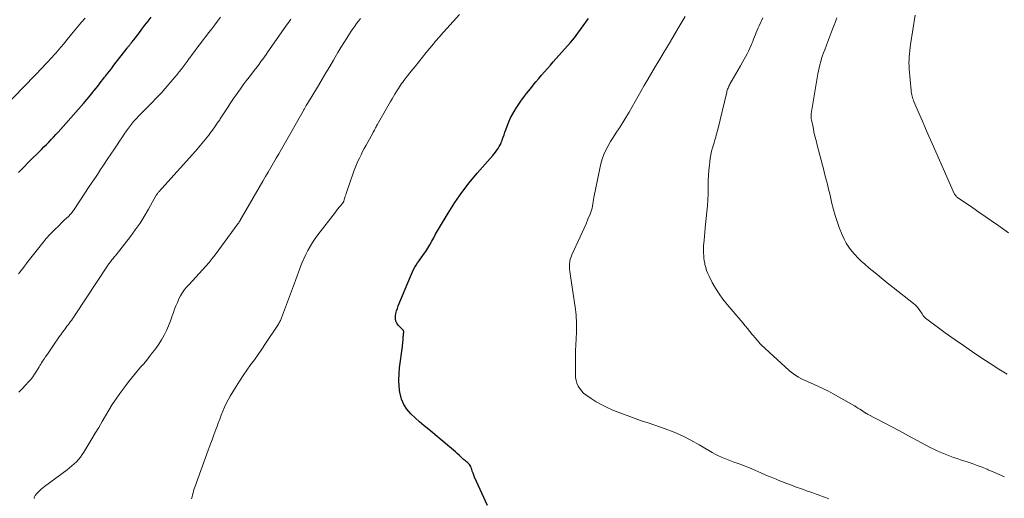
# Model space of a CAD drawing. Units: feet. Extents: x 1955000 to 1960000, y 540000 to 545002.
# Drawn here: x 1955233 to 1955454, y 542755 to 542863 of the extents above; entities that cross this region are included whole.
import ezdxf

# ---------------------------------------------------------------- set-up
doc = ezdxf.new("R2010")
doc.units = ezdxf.units.FT
doc.header["$LTSCALE"] = 100
doc.header["$MEASUREMENT"] = 0
doc.layers.add('CONTOUR INDEX', color=32, linetype='Continuous', lineweight=25)
doc.layers.add('CONTOUR INTERMEDIATE', color=40, linetype='Continuous', lineweight=15)

msp = doc.modelspace()

# ---------------------------------------------------------------- linework, layer by layer
at = {"layer": 'CONTOUR INDEX', "flags": 128}
for points, elevation in [([(1955233.02, 542828.19), (1955233.68, 542828.89), (1955234.34, 542829.58), (1955235.01, 542830.27), (1955235.68, 542830.95), (1955237.61, 542832.87), (1955238.15, 542833.41), (1955238.69, 542833.96), (1955239.24, 542834.5), (1955239.78, 542835.05), (1955240.31, 542835.6), (1955240.84, 542836.16), (1955241.36, 542836.73), (1955241.88, 542837.3), (1955247.55, 542843.69), (1955247.97, 542844.18), (1955248.39, 542844.66), (1955248.8, 542845.16), (1955249.21, 542845.65), (1955249.23, 542845.67), (1955249.62, 542846.16), (1955250.02, 542846.65), (1955250.4, 542847.14), (1955250.79, 542847.64), (1955251.18, 542848.13), (1955251.56, 542848.63), (1955251.95, 542849.12), (1955252.33, 542849.61), (1955252.52, 542849.85), (1955253, 542850.47), (1955253.48, 542851.09), (1955253.95, 542851.7), (1955254.43, 542852.32), (1955257.38, 542856.17), (1955257.49, 542856.31), (1955257.6, 542856.45), (1955257.71, 542856.58), (1955257.82, 542856.72), (1955257.93, 542856.85), (1955258.04, 542856.99), (1955258.15, 542857.12), (1955258.26, 542857.26), (1955258.32, 542857.34), (1955258.47, 542857.51), (1955258.61, 542857.69), (1955258.75, 542857.86), (1955258.88, 542858.04), (1955260, 542859.49), (1955260.69, 542860.4), (1955261.38, 542861.3), (1955262.08, 542862.2), (1955262.78, 542863.1)], 1020), ([(1955338.36, 542753.3), (1955335.44, 542759.7), (1955335.26, 542760.13), (1955335.09, 542760.57), (1955334.93, 542761.02), (1955334.79, 542761.47), (1955334.7, 542761.82), (1955334.6, 542762.09), (1955334.47, 542762.34), (1955334.3, 542762.57), (1955334.1, 542762.78), (1955333.87, 542762.98), (1955333.65, 542763.16), (1955333.43, 542763.34), (1955333.21, 542763.51), (1955332.98, 542763.68), (1955332.76, 542763.86), (1955332.55, 542764.05), (1955332.34, 542764.24), (1955331.95, 542764.62), (1955331.54, 542765), (1955331.13, 542765.37), (1955330.71, 542765.74), (1955330.28, 542766.1), (1955325.15, 542770.37), (1955324.12, 542771.24), (1955323.1, 542772.13), (1955322.09, 542773.04), (1955321.09, 542773.96), (1955320.23, 542774.95), (1955319.52, 542776.03), (1955319.03, 542777.22), (1955318.7, 542778.5), (1955318.68, 542778.64), (1955318.52, 542780.06), (1955318.44, 542781.47), (1955318.48, 542782.89), (1955318.61, 542784.31), (1955319.23, 542789.04), (1955319.27, 542789.39), (1955319.31, 542789.75), (1955319.34, 542790.11), (1955319.36, 542790.47), (1955319.39, 542790.85), (1955319.4, 542791.02), (1955319.42, 542791.19), (1955319.43, 542791.35), (1955319.45, 542791.52), (1955319.47, 542791.69), (1955319.49, 542791.86), (1955319.5, 542792.02), (1955319.51, 542792.19), (1955319.51, 542792.39), (1955319.5, 542792.52), (1955319.46, 542792.65), (1955319.39, 542792.75), (1955319.3, 542792.85), (1955319.19, 542792.95), (1955319.09, 542793.04), (1955318.99, 542793.14), (1955318.89, 542793.24), (1955318.29, 542793.87), (1955317.97, 542794.32), (1955317.75, 542794.79), (1955317.66, 542795.31), (1955317.66, 542795.85), (1955317.67, 542795.9), (1955317.77, 542796.49), (1955317.91, 542797.07), (1955318.09, 542797.64), (1955318.29, 542798.2), (1955321.01, 542804.84), (1955321.24, 542805.36), (1955321.48, 542805.88), (1955321.75, 542806.39), (1955322.03, 542806.89), (1955322.33, 542807.38), (1955322.63, 542807.86), (1955322.96, 542808.34), (1955323.29, 542808.8), (1955323.97, 542809.75), (1955324.48, 542810.47), (1955324.96, 542811.21), (1955325.41, 542811.97), (1955325.83, 542812.74), (1955326.25, 542813.52), (1955326.67, 542814.3), (1955327.11, 542815.06), (1955327.55, 542815.83), (1955329.51, 542819.09), (1955331, 542821.43), (1955332.57, 542823.72), (1955334.26, 542825.91), (1955336.04, 542828.05), (1955339.51, 542832.01), (1955339.83, 542832.4), (1955340.15, 542832.79), (1955340.45, 542833.2), (1955340.74, 542833.61), (1955341, 542834.04), (1955341.24, 542834.48), (1955341.44, 542834.94), (1955341.62, 542835.41), (1955341.67, 542835.58), (1955341.86, 542836.14), (1955342.05, 542836.7), (1955342.25, 542837.26), (1955342.44, 542837.82), (1955342.73, 542838.64), (1955343.11, 542839.59), (1955343.53, 542840.52), (1955344.01, 542841.43), (1955344.53, 542842.31), (1955344.6, 542842.41), (1955345.2, 542843.32), (1955345.81, 542844.21), (1955346.46, 542845.09), (1955347.12, 542845.95), (1955347.97, 542847.04), (1955348.59, 542847.81), (1955349.22, 542848.58), (1955349.86, 542849.34), (1955350.5, 542850.09), (1955351.15, 542850.84), (1955351.81, 542851.59), (1955352.46, 542852.34), (1955353.12, 542853.08), (1955357, 542857.47), (1955357.43, 542857.97), (1955357.85, 542858.48), (1955358.25, 542859), (1955358.64, 542859.53), (1955361.01, 542862.8)], 1040)]:
    msp.add_lwpolyline(points, dxfattribs=dict(at, elevation=elevation))
at = {"layer": 'CONTOUR INTERMEDIATE', "flags": 128}
for points, elevation in [([(1955271.85, 542754.82), (1955271.98, 542755.26), (1955272.09, 542755.71), (1955272.19, 542756.15), (1955272.3, 542756.6), (1955272.43, 542757.04), (1955272.58, 542757.47), (1955275.61, 542765.76), (1955276.03, 542766.92), (1955276.46, 542768.08), (1955276.89, 542769.24), (1955277.32, 542770.4), (1955277.52, 542770.92), (1955277.86, 542771.81), (1955278.19, 542772.71), (1955278.53, 542773.61), (1955278.87, 542774.5), (1955279.23, 542775.39), (1955279.63, 542776.26), (1955280.07, 542777.1), (1955280.55, 542777.93), (1955281.85, 542780.06), (1955282.63, 542781.3), (1955283.43, 542782.53), (1955284.26, 542783.73), (1955285.11, 542784.92), (1955285.97, 542786.1), (1955286.82, 542787.3), (1955287.65, 542788.5), (1955288.47, 542789.71), (1955291.25, 542793.9), (1955291.38, 542794.09), (1955291.5, 542794.29), (1955291.61, 542794.48), (1955291.71, 542794.69), (1955291.81, 542794.89), (1955291.91, 542795.1), (1955292, 542795.31), (1955292.08, 542795.52), (1955294.34, 542801.5), (1955294.79, 542802.72), (1955295.24, 542803.94), (1955295.68, 542805.16), (1955296.12, 542806.38), (1955296.29, 542806.85), (1955296.66, 542807.83), (1955297.06, 542808.79), (1955297.5, 542809.74), (1955297.98, 542810.67), (1955298.49, 542811.58), (1955299.04, 542812.47), (1955299.62, 542813.33), (1955300.24, 542814.18), (1955304.16, 542819.31), (1955304.44, 542819.66), (1955304.72, 542820.02), (1955305.01, 542820.37), (1955305.3, 542820.72), (1955305.86, 542821.39), (1955305.87, 542821.4), (1955305.89, 542821.42), (1955305.9, 542821.44), (1955305.91, 542821.45), (1955305.96, 542821.52), (1955305.97, 542821.54), (1955305.98, 542821.56), (1955305.99, 542821.58), (1955305.99, 542821.6), (1955306.03, 542821.68), (1955306.03, 542821.7), (1955306.04, 542821.72), (1955306.05, 542821.75), (1955306.05, 542821.77), (1955306.21, 542822.32), (1955306.3, 542822.61), (1955306.39, 542822.91), (1955306.49, 542823.2), (1955306.59, 542823.49), (1955308.35, 542828.48), (1955308.63, 542829.23), (1955308.92, 542829.98), (1955309.24, 542830.72), (1955309.58, 542831.46), (1955309.93, 542832.18), (1955310.29, 542832.91), (1955310.67, 542833.62), (1955311.05, 542834.33), (1955312.55, 542837.06), (1955312.67, 542837.29), (1955312.8, 542837.52), (1955312.93, 542837.75), (1955313.05, 542837.98), (1955313.18, 542838.21), (1955313.31, 542838.44), (1955313.44, 542838.67), (1955313.57, 542838.9), (1955316.58, 542844.2), (1955316.9, 542844.75), (1955317.22, 542845.3), (1955317.55, 542845.85), (1955317.89, 542846.4), (1955318.11, 542846.76), (1955318.34, 542847.12), (1955318.57, 542847.48), (1955318.81, 542847.84), (1955319.06, 542848.19), (1955319.32, 542848.54), (1955319.57, 542848.89), (1955319.84, 542849.23), (1955320.1, 542849.57), (1955321.23, 542851), (1955322.06, 542852.06), (1955322.9, 542853.11), (1955323.74, 542854.15), (1955324.59, 542855.19), (1955326.23, 542857.17), (1955326.42, 542857.4), (1955326.61, 542857.63), (1955326.81, 542857.86), (1955327.01, 542858.08), (1955327.21, 542858.3), (1955327.41, 542858.53), (1955327.62, 542858.75), (1955327.82, 542858.98), (1955332.07, 542863.74)], 1036), ([(1955415, 542754.8), (1955414.29, 542755.08), (1955413.59, 542755.35), (1955412.88, 542755.62), (1955412.16, 542755.88), (1955411.45, 542756.14), (1955410.73, 542756.39), (1955410.02, 542756.64), (1955409.3, 542756.89), (1955408.68, 542757.11), (1955407.65, 542757.47), (1955406.63, 542757.85), (1955405.61, 542758.24), (1955404.6, 542758.63), (1955404.32, 542758.74), (1955403.18, 542759.21), (1955402.03, 542759.68), (1955400.89, 542760.17), (1955399.76, 542760.66), (1955397.73, 542761.55), (1955396.86, 542761.92), (1955395.98, 542762.27), (1955395.09, 542762.6), (1955394.2, 542762.91), (1955393.92, 542763), (1955393.17, 542763.27), (1955392.41, 542763.55), (1955391.67, 542763.85), (1955390.93, 542764.16), (1955390.2, 542764.51), (1955389.48, 542764.86), (1955388.78, 542765.25), (1955388.08, 542765.65), (1955385.86, 542766.99), (1955384.03, 542768.02), (1955382.16, 542768.96), (1955380.24, 542769.79), (1955378.28, 542770.55), (1955374.69, 542771.81), (1955374.44, 542771.89), (1955374.19, 542771.97), (1955373.94, 542772.04), (1955373.69, 542772.11), (1955373.44, 542772.19), (1955373.19, 542772.26), (1955372.94, 542772.35), (1955372.69, 542772.44), (1955366.53, 542774.78), (1955365.25, 542775.32), (1955364, 542775.92), (1955362.79, 542776.62), (1955361.62, 542777.37), (1955360.44, 542778.18), (1955359.92, 542778.6), (1955359.45, 542779.07), (1955359.05, 542779.6), (1955358.7, 542780.17), (1955358.44, 542780.79), (1955358.25, 542781.43), (1955358.14, 542782.09), (1955358.09, 542782.76), (1955358.1, 542785.32), (1955358.12, 542786.7), (1955358.14, 542788.07), (1955358.19, 542789.45), (1955358.24, 542790.82), (1955358.32, 542792.3), (1955358.34, 542792.94), (1955358.35, 542793.58), (1955358.34, 542794.21), (1955358.32, 542794.85), (1955358.28, 542795.49), (1955358.23, 542796.12), (1955358.16, 542796.76), (1955358.08, 542797.39), (1955356.88, 542805.42), (1955356.82, 542805.96), (1955356.78, 542806.51), (1955356.77, 542807.06), (1955356.79, 542807.61), (1955356.85, 542808.15), (1955356.95, 542808.68), (1955357.11, 542809.2), (1955357.31, 542809.71), (1955359.15, 542813.7), (1955359.6, 542814.69), (1955360.04, 542815.69), (1955360.48, 542816.69), (1955360.91, 542817.69), (1955361.38, 542818.8), (1955361.56, 542819.25), (1955361.71, 542819.71), (1955361.83, 542820.18), (1955361.92, 542820.66), (1955362, 542821.14), (1955362.08, 542821.62), (1955362.17, 542822.1), (1955362.26, 542822.58), (1955363.55, 542829.12), (1955363.81, 542830.18), (1955364.12, 542831.22), (1955364.51, 542832.23), (1955364.96, 542833.23), (1955365.46, 542834.2), (1955365.99, 542835.16), (1955366.56, 542836.1), (1955367.14, 542837.02), (1955367.97, 542838.27), (1955368.71, 542839.43), (1955369.44, 542840.59), (1955370.14, 542841.77), (1955370.83, 542842.97), (1955371.51, 542844.16), (1955372.19, 542845.36), (1955372.87, 542846.55), (1955373.56, 542847.74), (1955374.42, 542849.23), (1955375.26, 542850.67), (1955376.11, 542852.12), (1955376.97, 542853.55), (1955377.83, 542854.99), (1955379.42, 542857.64), (1955379.49, 542857.75), (1955379.55, 542857.86), (1955379.62, 542857.97), (1955379.68, 542858.08), (1955379.74, 542858.18), (1955379.78, 542858.24), (1955379.82, 542858.31), (1955379.85, 542858.37), (1955379.89, 542858.43), (1955379.93, 542858.49), (1955379.97, 542858.56), (1955380, 542858.62), (1955380.04, 542858.69), (1955380.06, 542858.72), (1955380.1, 542858.8), (1955380.14, 542858.87), (1955380.19, 542858.95), (1955380.23, 542859.03), (1955381.86, 542861.81), (1955382.74, 542863.25)], 1044), ([(1955455.37, 542814.6), (1955452.95, 542816.33), (1955451.56, 542817.32), (1955450.16, 542818.31), (1955448.75, 542819.28), (1955447.34, 542820.25), (1955444.16, 542822.4), (1955444.01, 542822.51), (1955443.86, 542822.63), (1955443.73, 542822.76), (1955443.59, 542822.89), (1955443.48, 542823.03), (1955443.37, 542823.18), (1955443.27, 542823.34), (1955443.19, 542823.51), (1955438.24, 542834.71), (1955437.5, 542836.38), (1955436.77, 542838.06), (1955436.04, 542839.73), (1955435.32, 542841.41), (1955434.13, 542844.17), (1955434.01, 542844.47), (1955433.9, 542844.77), (1955433.8, 542845.08), (1955433.71, 542845.39), (1955433.64, 542845.7), (1955433.58, 542846.02), (1955433.53, 542846.34), (1955433.49, 542846.66), (1955433.08, 542851.47), (1955433.04, 542852.16), (1955433.02, 542852.85), (1955433.03, 542853.54), (1955433.06, 542854.23), (1955433.11, 542854.92), (1955433.18, 542855.61), (1955433.27, 542856.3), (1955433.37, 542856.98), (1955434.45, 542863.58)], 1056), ([(1955228.95, 542841.99), (1955233.9, 542847.15), (1955234.94, 542848.23), (1955235.98, 542849.32), (1955237.01, 542850.41), (1955238.05, 542851.5), (1955239.27, 542852.79), (1955239.69, 542853.23), (1955240.11, 542853.68), (1955240.52, 542854.12), (1955240.94, 542854.57), (1955241.35, 542855.02), (1955241.75, 542855.47), (1955242.15, 542855.93), (1955242.53, 542856.4), (1955242.61, 542856.5), (1955243.03, 542857.01), (1955243.45, 542857.53), (1955243.87, 542858.05), (1955244.29, 542858.57), (1955244.91, 542859.34), (1955245.65, 542860.24), (1955246.4, 542861.13), (1955247.16, 542862.01), (1955247.93, 542862.88)], 1016), ([(1955233.01, 542805.43), (1955233.35, 542805.85), (1955233.52, 542806.08), (1955233.94, 542806.62), (1955234.35, 542807.16), (1955234.77, 542807.7), (1955235.18, 542808.24), (1955237.53, 542811.29), (1955238.36, 542812.33), (1955239.22, 542813.35), (1955240.12, 542814.33), (1955241.05, 542815.28), (1955242.17, 542816.39), (1955242.56, 542816.77), (1955242.96, 542817.15), (1955243.35, 542817.53), (1955243.75, 542817.91), (1955244.19, 542818.32), (1955244.37, 542818.49), (1955244.54, 542818.68), (1955244.71, 542818.87), (1955244.87, 542819.06), (1955245.02, 542819.26), (1955245.17, 542819.47), (1955245.32, 542819.68), (1955245.46, 542819.89), (1955247.89, 542823.54), (1955248.72, 542824.8), (1955249.56, 542826.06), (1955250.4, 542827.32), (1955251.25, 542828.57), (1955251.28, 542828.63), (1955252.11, 542829.86), (1955252.92, 542831.09), (1955253.73, 542832.33), (1955254.54, 542833.56), (1955255.13, 542834.46), (1955255.65, 542835.25), (1955256.17, 542836.03), (1955256.71, 542836.8), (1955257.26, 542837.57), (1955257.92, 542838.49), (1955258.14, 542838.79), (1955258.37, 542839.09), (1955258.61, 542839.38), (1955258.85, 542839.67), (1955259.1, 542839.95), (1955259.35, 542840.23), (1955259.61, 542840.51), (1955259.87, 542840.78), (1955263.29, 542844.25), (1955263.57, 542844.54), (1955263.85, 542844.83), (1955264.13, 542845.12), (1955264.41, 542845.41), (1955264.69, 542845.7), (1955264.97, 542846), (1955265.24, 542846.3), (1955265.5, 542846.6), (1955267.66, 542849.1), (1955268.13, 542849.67), (1955268.6, 542850.24), (1955269.06, 542850.82), (1955269.51, 542851.4), (1955269.95, 542851.99), (1955270.39, 542852.58), (1955270.84, 542853.18), (1955271.27, 542853.77), (1955271.45, 542854.01), (1955271.98, 542854.72), (1955272.51, 542855.43), (1955273.05, 542856.14), (1955273.59, 542856.85), (1955275.76, 542859.66), (1955276.42, 542860.52), (1955277.07, 542861.38), (1955277.71, 542862.25), (1955278.35, 542863.12)], 1024), ([(1955233.04, 542778.79), (1955233.83, 542779.56), (1955234.59, 542780.37), (1955235.23, 542781.09), (1955235.72, 542781.67), (1955236.18, 542782.26), (1955236.61, 542782.87), (1955237.02, 542783.51), (1955237.41, 542784.16), (1955237.6, 542784.48), (1955237.8, 542784.8), (1955237.99, 542785.12), (1955238.18, 542785.43), (1955238.38, 542785.75), (1955238.58, 542786.06), (1955238.79, 542786.37), (1955239, 542786.67), (1955239.49, 542787.37), (1955239.94, 542788.03), (1955240.4, 542788.69), (1955240.85, 542789.35), (1955241.3, 542790.01), (1955241.68, 542790.58), (1955242.08, 542791.15), (1955242.47, 542791.71), (1955242.88, 542792.27), (1955243.29, 542792.83), (1955243.62, 542793.28), (1955243.87, 542793.61), (1955244.12, 542793.94), (1955244.37, 542794.27), (1955244.62, 542794.6), (1955244.87, 542794.93), (1955245.11, 542795.26), (1955245.34, 542795.6), (1955245.58, 542795.95), (1955253.14, 542807.43), (1955253.23, 542807.56), (1955253.31, 542807.69), (1955253.41, 542807.82), (1955253.5, 542807.94), (1955253.58, 542808.05), (1955253.63, 542808.12), (1955253.69, 542808.2), (1955253.74, 542808.27), (1955253.8, 542808.33), (1955253.85, 542808.4), (1955253.91, 542808.47), (1955253.97, 542808.54), (1955254.02, 542808.61), (1955254.24, 542808.87), (1955254.41, 542809.07), (1955254.58, 542809.28), (1955254.74, 542809.48), (1955254.9, 542809.68), (1955258.14, 542813.81), (1955259.23, 542815.28), (1955260.28, 542816.78), (1955261.25, 542818.33), (1955262.18, 542819.92), (1955263.94, 542823.1), (1955263.95, 542823.12), (1955263.96, 542823.14), (1955263.97, 542823.15), (1955263.98, 542823.17), (1955264.02, 542823.23), (1955264.03, 542823.25), (1955264.04, 542823.26), (1955264.05, 542823.28), (1955264.22, 542823.49), (1955264.32, 542823.6), (1955264.41, 542823.71), (1955264.5, 542823.82), (1955264.6, 542823.93), (1955264.66, 542824), (1955264.78, 542824.15), (1955264.9, 542824.29), (1955265.03, 542824.43), (1955265.15, 542824.58), (1955272.72, 542833.03), (1955273.49, 542833.91), (1955274.25, 542834.8), (1955274.99, 542835.7), (1955275.71, 542836.62), (1955275.98, 542836.97), (1955276.55, 542837.72), (1955277.11, 542838.48), (1955277.65, 542839.26), (1955278.18, 542840.04), (1955278.31, 542840.24), (1955278.76, 542840.93), (1955279.21, 542841.62), (1955279.65, 542842.31), (1955280.1, 542843), (1955280.54, 542843.69), (1955281, 542844.38), (1955281.46, 542845.06), (1955281.93, 542845.74), (1955282.22, 542846.16), (1955282.85, 542847.04), (1955283.49, 542847.91), (1955284.14, 542848.78), (1955284.79, 542849.64), (1955286.26, 542851.54), (1955286.67, 542852.07), (1955287.07, 542852.6), (1955287.46, 542853.14), (1955287.86, 542853.68), (1955288.24, 542854.22), (1955288.63, 542854.76), (1955289.01, 542855.3), (1955289.39, 542855.85), (1955293.2, 542861.35), (1955293.68, 542862.04), (1955294.16, 542862.72)], 1028), ([(1955236.49, 542754.88), (1955236.53, 542755.06), (1955236.59, 542755.24), (1955236.66, 542755.42), (1955236.74, 542755.58), (1955236.85, 542755.73), (1955236.96, 542755.87), (1955237.37, 542756.3), (1955237.71, 542756.64), (1955238.06, 542756.96), (1955238.42, 542757.27), (1955238.8, 542757.57), (1955243.93, 542761.37), (1955244.47, 542761.79), (1955245, 542762.23), (1955245.5, 542762.69), (1955245.99, 542763.17), (1955246.44, 542763.68), (1955246.88, 542764.2), (1955247.27, 542764.76), (1955247.65, 542765.33), (1955249.46, 542768.31), (1955250.24, 542769.6), (1955251.01, 542770.89), (1955251.76, 542772.19), (1955252.51, 542773.49), (1955253.27, 542774.78), (1955254.06, 542776.06), (1955254.9, 542777.3), (1955255.77, 542778.53), (1955257.06, 542780.3), (1955257.7, 542781.14), (1955258.35, 542781.97), (1955259.03, 542782.79), (1955259.73, 542783.59), (1955260.42, 542784.39), (1955261.11, 542785.19), (1955261.78, 542786.01), (1955262.45, 542786.84), (1955263.11, 542787.69), (1955263.82, 542788.63), (1955264.48, 542789.6), (1955265.1, 542790.6), (1955265.68, 542791.63), (1955266.21, 542792.68), (1955266.7, 542793.75), (1955267.14, 542794.84), (1955267.54, 542795.95), (1955267.78, 542796.68), (1955268.06, 542797.46), (1955268.35, 542798.23), (1955268.67, 542799), (1955269, 542799.76), (1955269.37, 542800.49), (1955269.79, 542801.2), (1955270.27, 542801.86), (1955270.8, 542802.49), (1955271.29, 542803.03), (1955272.05, 542803.85), (1955272.8, 542804.67), (1955273.56, 542805.49), (1955274.32, 542806.3), (1955275.07, 542807.13), (1955275.79, 542807.97), (1955276.49, 542808.84), (1955277.17, 542809.72), (1955282.29, 542816.66), (1955282.34, 542816.74), (1955282.4, 542816.82), (1955282.46, 542816.91), (1955282.51, 542816.99), (1955282.56, 542817.08), (1955282.62, 542817.16), (1955282.67, 542817.25), (1955282.72, 542817.34), (1955287.86, 542826.23), (1955288.46, 542827.27), (1955289.05, 542828.3), (1955289.65, 542829.33), (1955290.25, 542830.36), (1955290.85, 542831.39), (1955291.45, 542832.43), (1955292.05, 542833.46), (1955292.64, 542834.5), (1955296.93, 542842.03), (1955297.02, 542842.18), (1955297.11, 542842.34), (1955297.2, 542842.49), (1955297.28, 542842.65), (1955297.37, 542842.8), (1955297.46, 542842.95), (1955297.55, 542843.11), (1955297.64, 542843.26), (1955297.93, 542843.73), (1955298.16, 542844.11), (1955298.39, 542844.5), (1955298.63, 542844.89), (1955298.86, 542845.27), (1955300.37, 542847.78), (1955301.21, 542849.19), (1955302.06, 542850.61), (1955302.89, 542852.03), (1955303.72, 542853.45), (1955304.11, 542854.11), (1955304.75, 542855.2), (1955305.4, 542856.28), (1955306.07, 542857.35), (1955306.74, 542858.42), (1955307.33, 542859.36), (1955307.71, 542859.95), (1955308.11, 542860.54), (1955308.52, 542861.12), (1955308.93, 542861.7), (1955309.36, 542862.26), (1955309.8, 542862.83)], 1032), ([(1955454.47, 542759.77), (1955453.26, 542760.32), (1955452.05, 542760.84), (1955450.83, 542761.36), (1955450.6, 542761.46), (1955449.49, 542761.9), (1955448.37, 542762.33), (1955447.24, 542762.74), (1955446.1, 542763.12), (1955445.36, 542763.36), (1955444.59, 542763.61), (1955443.83, 542763.87), (1955443.06, 542764.13), (1955442.3, 542764.4), (1955441.54, 542764.68), (1955440.8, 542764.97), (1955440.06, 542765.3), (1955439.33, 542765.64), (1955438.79, 542765.9), (1955437.8, 542766.39), (1955436.82, 542766.89), (1955435.84, 542767.41), (1955434.87, 542767.93), (1955433.76, 542768.55), (1955432.24, 542769.38), (1955430.71, 542770.2), (1955429.17, 542771.02), (1955427.63, 542771.83), (1955423.69, 542773.88), (1955423.6, 542773.92), (1955423.51, 542773.97), (1955423.42, 542774.03), (1955423.33, 542774.08), (1955423.24, 542774.13), (1955423.15, 542774.19), (1955423.07, 542774.24), (1955422.98, 542774.3), (1955422.37, 542774.72), (1955421.97, 542774.98), (1955421.57, 542775.23), (1955421.17, 542775.48), (1955420.76, 542775.72), (1955416.03, 542778.41), (1955414.94, 542779.01), (1955413.85, 542779.57), (1955412.73, 542780.1), (1955411.6, 542780.6), (1955410.52, 542781.06), (1955409.93, 542781.32), (1955409.34, 542781.6), (1955408.76, 542781.89), (1955408.18, 542782.2), (1955407.63, 542782.53), (1955407.09, 542782.89), (1955406.58, 542783.29), (1955406.08, 542783.71), (1955399.85, 542789.44), (1955399.68, 542789.61), (1955399.51, 542789.78), (1955399.35, 542789.95), (1955399.19, 542790.13), (1955399.04, 542790.31), (1955398.89, 542790.49), (1955398.74, 542790.67), (1955398.59, 542790.86), (1955397.83, 542791.8), (1955397.3, 542792.45), (1955396.77, 542793.09), (1955396.23, 542793.74), (1955395.69, 542794.38), (1955392.15, 542798.52), (1955391.22, 542799.69), (1955390.35, 542800.89), (1955389.56, 542802.16), (1955388.83, 542803.46), (1955388.11, 542804.87), (1955387.81, 542805.51), (1955387.56, 542806.16), (1955387.36, 542806.84), (1955387.2, 542807.52), (1955387.14, 542807.79), (1955387.05, 542808.35), (1955386.97, 542808.92), (1955386.91, 542809.49), (1955386.87, 542810.06), (1955386.85, 542810.63), (1955386.85, 542811.2), (1955386.88, 542811.77), (1955386.92, 542812.34), (1955386.98, 542812.98), (1955387.07, 542813.87), (1955387.16, 542814.76), (1955387.25, 542815.65), (1955387.34, 542816.53), (1955387.63, 542819.33), (1955387.75, 542820.69), (1955387.84, 542822.06), (1955387.89, 542823.43), (1955387.92, 542824.8), (1955387.92, 542825.2), (1955387.95, 542826.37), (1955388, 542827.54), (1955388.08, 542828.71), (1955388.18, 542829.88), (1955388.26, 542830.61), (1955388.36, 542831.41), (1955388.5, 542832.2), (1955388.68, 542832.98), (1955388.89, 542833.76), (1955389.1, 542834.46), (1955389.23, 542834.89), (1955389.36, 542835.31), (1955389.48, 542835.73), (1955389.61, 542836.16), (1955389.74, 542836.58), (1955389.85, 542837.01), (1955389.97, 542837.43), (1955390.07, 542837.86), (1955392.08, 542846.23), (1955392.14, 542846.47), (1955392.21, 542846.7), (1955392.29, 542846.93), (1955392.37, 542847.16), (1955392.47, 542847.39), (1955392.57, 542847.61), (1955392.68, 542847.83), (1955392.8, 542848.04), (1955393.62, 542849.46), (1955394.15, 542850.38), (1955394.67, 542851.3), (1955395.19, 542852.22), (1955395.71, 542853.15), (1955396.31, 542854.22), (1955396.65, 542854.86), (1955396.98, 542855.51), (1955397.29, 542856.17), (1955397.58, 542856.84), (1955397.72, 542857.18), (1955397.93, 542857.68), (1955398.13, 542858.18), (1955398.33, 542858.69), (1955398.53, 542859.2), (1955398.73, 542859.7), (1955398.94, 542860.21), (1955399.16, 542860.7), (1955399.38, 542861.2), (1955400.22, 542863.01)], 1048), ([(1955455.09, 542782.85), (1955454.33, 542783.29), (1955453.57, 542783.74), (1955452.83, 542784.21), (1955452.09, 542784.69), (1955449.39, 542786.48), (1955447.31, 542787.87), (1955445.25, 542789.29), (1955443.2, 542790.73), (1955441.17, 542792.18), (1955437.05, 542795.18), (1955436.8, 542795.39), (1955436.57, 542795.61), (1955436.36, 542795.85), (1955436.17, 542796.11), (1955435.99, 542796.38), (1955435.8, 542796.65), (1955435.62, 542796.93), (1955435.44, 542797.19), (1955435.29, 542797.42), (1955435.01, 542797.78), (1955434.71, 542798.13), (1955434.39, 542798.45), (1955434.04, 542798.75), (1955429.44, 542802.34), (1955428.09, 542803.41), (1955426.75, 542804.5), (1955425.42, 542805.6), (1955424.11, 542806.72), (1955423.09, 542807.59), (1955422.31, 542808.29), (1955421.55, 542809.03), (1955420.83, 542809.79), (1955420.13, 542810.58), (1955419.5, 542811.42), (1955418.92, 542812.29), (1955418.43, 542813.21), (1955418, 542814.17), (1955417.34, 542815.86), (1955416.86, 542817.18), (1955416.42, 542818.5), (1955416.04, 542819.85), (1955415.71, 542821.21), (1955415.47, 542822.33), (1955415.29, 542823.14), (1955415.1, 542823.94), (1955414.9, 542824.75), (1955414.7, 542825.55), (1955414.49, 542826.35), (1955414.29, 542827.15), (1955414.08, 542827.95), (1955413.87, 542828.75), (1955412.41, 542834.38), (1955412.15, 542835.38), (1955411.91, 542836.38), (1955411.68, 542837.38), (1955411.47, 542838.38), (1955411.11, 542840.06), (1955411.08, 542840.22), (1955411.06, 542840.39), (1955411.05, 542840.56), (1955411.04, 542840.73), (1955411.04, 542840.89), (1955411.05, 542841.06), (1955411.06, 542841.23), (1955411.08, 542841.39), (1955412.56, 542850.39), (1955412.69, 542851.08), (1955412.83, 542851.77), (1955413, 542852.45), (1955413.19, 542853.13), (1955413.4, 542853.81), (1955413.62, 542854.48), (1955413.85, 542855.14), (1955414.1, 542855.8), (1955414.5, 542856.85), (1955414.96, 542858.03), (1955415.41, 542859.22), (1955415.86, 542860.4), (1955416.3, 542861.59), (1955416.35, 542861.73), (1955416.83, 542862.99)], 1052)]:
    msp.add_lwpolyline(points, dxfattribs=dict(at, elevation=elevation))

doc.saveas('drawing.dxf')
